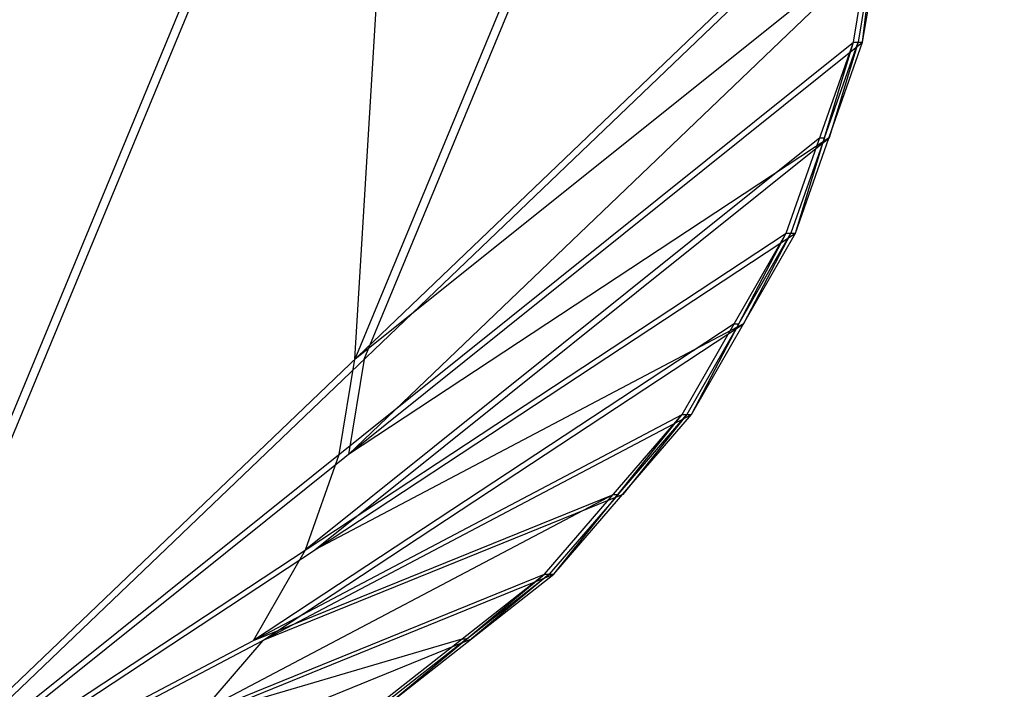
# Model space of a CAD drawing. Units: millimetres. Extents: x 35468 to 35966, y 166 to 710.
# Drawn here: x 35913 to 35965, y 206 to 241 of the extents above; entities that cross this region are included whole.
import ezdxf

# ---------------------------------------------------------------- set-up
doc = ezdxf.new("R2010")
doc.units = ezdxf.units.MM
doc.header["$MEASUREMENT"] = 0
doc.layers.add('Default', color=7, linetype='Continuous', true_color=0x000000)

msp = doc.modelspace()

# ---------------------------------------------------------------- linework, layer by layer
at = {"layer": 'Default'}
for p, q in [((35903.358, 196.554, 5015.941), (35964.088, 343.129, 5018.879)), ((35903.842, 196.554, 5005.953), (35964.569, 343.129, 5008.891)), ((35961.237, 296.17, 5018.741), (35930.872, 222.882, 5017.272)), ((35931.356, 222.882, 5007.284), (35961.719, 296.17, 5008.753)), ((35930.872, 222.882, 5017.272), (35933.723, 269.842, 5017.41)), ((35903.358, 196.554, 5015.941), (35958.385, 249.21, 5018.604)), ((35903.842, 196.554, 5005.953), (35958.87, 249.21, 5008.615)), ((35956.737, 239.334, 5018.523), (35958.385, 249.21, 5018.604)), ((35957.217, 239.334, 5008.535), (35958.87, 249.21, 5008.615)), ((35957.217, 239.334, 5008.535), (35958.385, 249.21, 5018.604)), ((35930.53, 217.944, 5007.244), (35958.043, 244.272, 5008.575)), ((35930.872, 222.882, 5017.272), (35957.561, 244.272, 5018.563)), ((35957.801, 244.272, 5013.569), (35956.977, 239.334, 5013.529)), ((35903.358, 196.554, 5015.941), (35956.737, 239.334, 5018.523)), ((35903.842, 196.554, 5005.953), (35957.217, 239.334, 5008.535)), ((35953.249, 229.42, 5018.355), (35956.737, 239.334, 5018.523)), ((35953.729, 229.42, 5008.367), (35956.737, 239.334, 5018.523)), ((35953.729, 229.42, 5008.367), (35957.217, 239.334, 5008.535)), ((35955.233, 234.377, 5013.445), (35956.977, 239.334, 5013.529)), ((35956.977, 239.334, 5013.529), (35955.473, 234.377, 5008.451)), ((35956.737, 239.334, 5018.523), (35957.217, 239.334, 5008.535)), ((35954.993, 234.377, 5018.439), (35928.303, 212.987, 5017.148)), ((35928.786, 212.987, 5007.16), (35955.473, 234.377, 5008.451)), ((35955.473, 234.377, 5008.451), (35930.53, 217.944, 5007.244)), ((35955.233, 234.377, 5013.445), (35953.489, 229.42, 5013.361)), ((35954.993, 234.377, 5018.439), (35955.233, 234.377, 5013.445)), ((35903.358, 196.554, 5015.941), (35953.249, 229.42, 5018.355)), ((35903.842, 196.554, 5005.953), (35953.729, 229.42, 5008.367)), ((35947.858, 220.021, 5018.094), (35953.249, 229.42, 5018.355)), ((35948.342, 220.021, 5008.106), (35953.249, 229.42, 5018.355)), ((35948.342, 220.021, 5008.106), (35953.729, 229.42, 5008.367)), ((35950.795, 224.72, 5013.23), (35953.489, 229.42, 5013.361)), ((35953.489, 229.42, 5013.361), (35951.036, 224.72, 5008.236)), ((35953.249, 229.42, 5018.355), (35953.729, 229.42, 5008.367)), ((35950.553, 224.72, 5018.225), (35925.608, 208.288, 5017.018)), ((35926.092, 208.288, 5007.03), (35951.036, 224.72, 5008.236)), ((35951.036, 224.72, 5008.236), (35928.786, 212.987, 5007.16)), ((35950.795, 224.72, 5013.23), (35948.1, 220.021, 5013.1)), ((35950.553, 224.72, 5018.225), (35950.795, 224.72, 5013.23)), ((35930.047, 217.944, 5017.232), (35930.872, 222.882, 5017.272)), ((35931.356, 222.882, 5007.284), (35930.53, 217.944, 5007.244)), ((35903.358, 196.554, 5015.941), (35947.858, 220.021, 5018.094)), ((35903.842, 196.554, 5005.953), (35948.342, 220.021, 5008.106)), ((35940.713, 211.715, 5017.749), (35947.858, 220.021, 5018.094)), ((35941.198, 211.715, 5007.76), (35948.342, 220.021, 5008.106)), ((35941.198, 211.715, 5007.76), (35947.858, 220.021, 5018.094)), ((35944.528, 215.868, 5012.927), (35948.1, 220.021, 5013.1)), ((35948.1, 220.021, 5013.1), (35944.77, 215.868, 5007.933)), ((35947.858, 220.021, 5018.094), (35948.342, 220.021, 5008.106)), ((35928.303, 212.987, 5017.148), (35930.047, 217.944, 5017.232)), ((35944.286, 215.868, 5017.921), (35922.036, 204.135, 5016.845)), ((35925.608, 208.288, 5017.018), (35944.286, 215.868, 5017.921)), ((35944.77, 215.868, 5007.933), (35926.092, 208.288, 5007.03)), ((35944.528, 215.868, 5012.927), (35940.956, 211.715, 5012.754)), ((35944.286, 215.868, 5017.921), (35944.528, 215.868, 5012.927)), ((35925.608, 208.288, 5017.018), (35928.303, 212.987, 5017.148)), ((35903.358, 196.554, 5015.941), (35940.713, 211.715, 5017.749)), ((35903.842, 196.554, 5005.953), (35941.198, 211.715, 5007.76)), ((35932.163, 205.002, 5017.335), (35940.713, 211.715, 5017.749)), ((35932.647, 205.002, 5007.347), (35941.198, 211.715, 5007.76)), ((35932.647, 205.002, 5007.347), (35940.713, 211.715, 5017.749)), ((35936.68, 208.359, 5012.548), (35940.956, 211.715, 5012.754)), ((35940.956, 211.715, 5012.754), (35936.922, 208.359, 5007.553)), ((35940.713, 211.715, 5017.749), (35941.198, 211.715, 5007.76)), ((35918.245, 200.778, 5006.65), (35936.922, 208.359, 5007.553)), ((35922.036, 204.135, 5016.845), (35936.438, 208.359, 5017.542)), ((35926.092, 208.288, 5007.03), (35922.52, 204.135, 5006.857)), ((35936.68, 208.359, 5012.548), (35932.405, 205.002, 5012.341)), ((35936.438, 208.359, 5017.542), (35936.68, 208.359, 5012.548))]:
    msp.add_line(p, q, dxfattribs=at)

doc.saveas('drawing.dxf')
